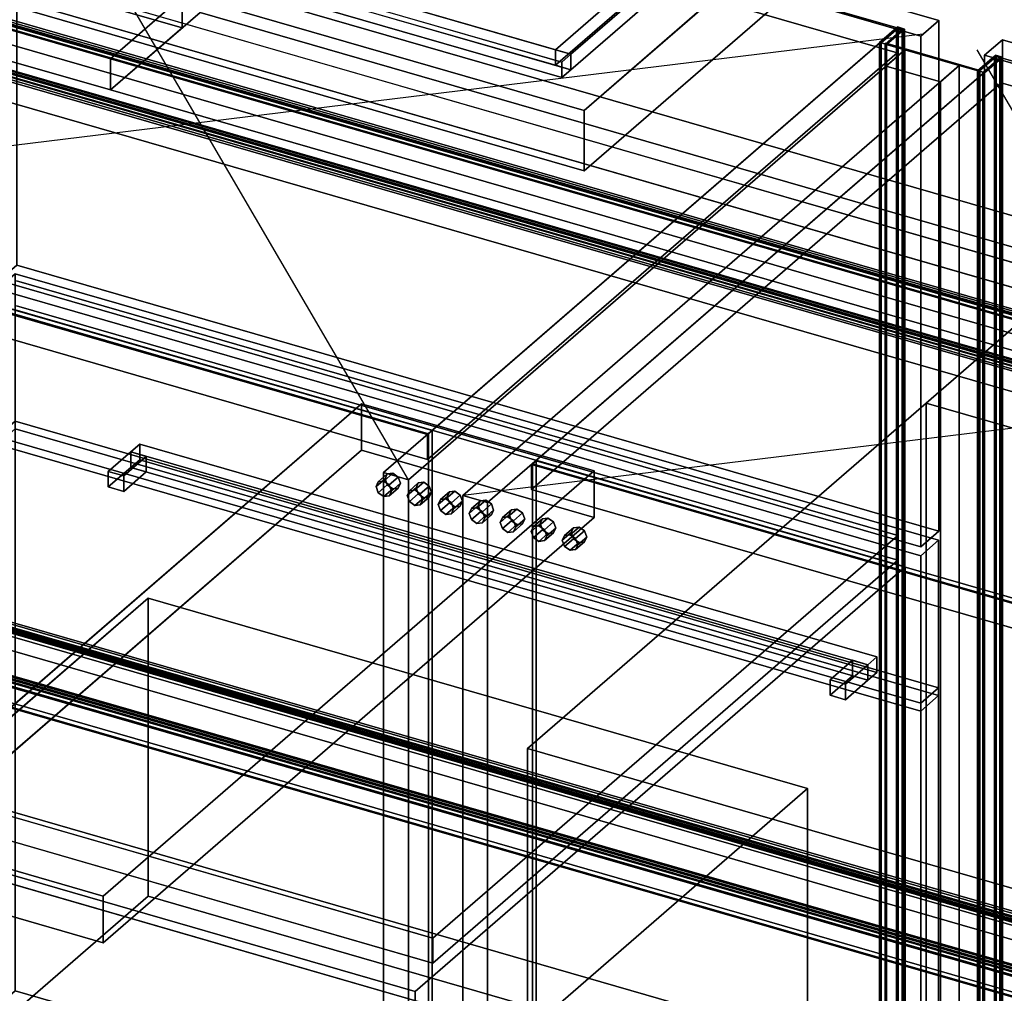
# Model space of a CAD drawing. Extents: x -1285 to 3499, y -2113 to 2325.
# Drawn here: x 584 to 1133, y -228 to 315 of the extents above; entities that cross this region are included whole.
import ezdxf

# ---------------------------------------------------------------- set-up
doc = ezdxf.new("R2010")
doc.units = 0
doc.layers.add('layer0', color=7, linetype='CONTINUOUS')

# ---------------------------------------------------------------- blocks, each defined once
blk = doc.blocks.new('PF_OBJECT0')
at = {"layer": 'layer0'}
for p, q in [((3499.1, -969.69), (35, 30.31)), ((35, 30.31), (3499.1, -969.69)), ((3464.1, -1000), (0, 0)), ((0, 0), (3464.1, -1000))]:
    blk.add_line(p, q, dxfattribs=at)
blk = doc.blocks.new('PF_OBJECT2')
at = {"layer": 'layer0'}
for p, q in [((3464.1, -1000), (0, 0)), ((0, 0), (3464.1, -1000))]:
    blk.add_line(p, q, dxfattribs=at)
blk = doc.blocks.new('PF_OBJECT4')
at = {"layer": 'layer0'}
for p, q in [((387.83, 0.63), (1399.34, -291.37)), ((1399.34, -291.37), (387.83, 0.63)), ((1399.34, -305.23), (387.83, -13.23)), ((387.83, -13.23), (1399.34, -305.23))]:
    blk.add_line(p, q, dxfattribs=at)
blk = doc.blocks.new('PF_OBJECT5')
at = {"layer": 'layer0'}
for p, q in [((387.83, -13.23), (1399.34, -305.23)), ((1399.34, -305.23), (387.83, -13.23)), ((1401.34, -303.5), (389.83, -11.5)), ((389.83, -11.5), (1401.34, -303.5))]:
    blk.add_line(p, q, dxfattribs=at)
blk = doc.blocks.new('PF_OBJECT7')
at = {"layer": 'layer0'}
for p, q in [((1168.84, 170.65), (157.33, 462.65)), ((157.33, 462.65), (1168.84, 170.65)), ((157.33, 448.8), (1168.84, 156.8)), ((1168.84, 156.8), (157.33, 448.8)), ((134.83, 443.17), (1146.34, 151.17)), ((1146.34, 151.17), (134.83, 443.17)), ((134.83, 429.31), (1146.34, 137.31)), ((1146.34, 137.31), (134.83, 429.31))]:
    blk.add_line(p, q, dxfattribs=at)
blk = doc.blocks.new('PF_OBJECT8')
at = {"layer": 'layer0'}
for p, q in [((119.07, 75.32), (1153.1, -223.18)), ((1153.1, -223.18), (119.07, 75.32)), ((1143.1, -231.84), (109.07, 66.66)), ((109.07, 66.66), (1143.1, -231.84))]:
    blk.add_line(p, q, dxfattribs=at)
blk = doc.blocks.new('PF_OBJECT9')
at = {"layer": 'layer0'}
for p, q in [((119.97, 110.28), (1159.2, -189.72)), ((1159.2, -189.72), (119.97, 110.28)), ((120.97, 111.15), (1160.2, -188.85)), ((1160.2, -188.85), (120.97, 111.15)), ((117.97, 108.55), (1157.2, -191.45)), ((1157.2, -191.45), (117.97, 108.55)), ((1157.2, -193.18), (117.97, 106.82)), ((117.97, 106.82), (1157.2, -193.18)), ((1159.2, -191.45), (119.97, 108.55)), ((119.97, 108.55), (1159.2, -191.45)), ((117.97, 79.97), (1157.2, -220.03)), ((1157.2, -220.03), (117.97, 79.97)), ((1157.2, -221.76), (117.97, 78.24)), ((117.97, 78.24), (1157.2, -221.76)), ((119.97, 81.7), (1159.2, -218.3)), ((1159.2, -218.3), (119.97, 81.7)), ((1159.2, -220.03), (119.97, 79.97)), ((119.97, 79.97), (1159.2, -220.03)), ((1160.2, -219.16), (120.97, 80.84)), ((120.97, 80.84), (1160.2, -219.16))]:
    blk.add_line(p, q, dxfattribs=at)
blk = doc.blocks.new('PF_SKETCH10')
at = {"layer": 'layer0'}
blk.add_line((116.97, 79.11), (1156.2, -220.89), dxfattribs=at)
blk = doc.blocks.new('PF_OBJECT11')
at = {"layer": 'layer0'}
for p, q in [((119.07, 413.07), (1153.1, 114.57)), ((1153.1, 114.57), (119.07, 413.07)), ((1143.1, 105.91), (109.07, 404.41)), ((109.07, 404.41), (1143.1, 105.91)), ((1153.1, -191.13), (119.07, 107.37)), ((119.07, 107.37), (1153.1, -191.13)), ((109.07, 98.71), (1143.1, -199.79)), ((1143.1, -199.79), (109.07, 98.71))]:
    blk.add_line(p, q, dxfattribs=at)
blk = doc.blocks.new('PF_OBJECT12')
at = {"layer": 'layer0'}
for p, q in [((119.97, 446.3), (1159.2, 146.3)), ((1159.2, 146.3), (119.97, 446.3)), ((120.97, 447.17), (1160.2, 147.17)), ((1160.2, 147.17), (120.97, 447.17)), ((117.97, 444.57), (1157.2, 144.57)), ((1157.2, 144.57), (117.97, 444.57)), ((1157.2, 142.84), (117.97, 442.84)), ((117.97, 442.84), (1157.2, 142.84)), ((1159.2, 144.57), (119.97, 444.57)), ((119.97, 444.57), (1159.2, 144.57)), ((117.97, 417.72), (1157.2, 117.72)), ((1157.2, 117.72), (117.97, 417.72)), ((119.97, 419.45), (1159.2, 119.45)), ((1159.2, 119.45), (119.97, 419.45)), ((1159.2, 117.72), (119.97, 417.72)), ((119.97, 417.72), (1159.2, 117.72)), ((1160.2, 118.59), (120.97, 418.59)), ((120.97, 418.59), (1160.2, 118.59)), ((1157.2, 115.99), (117.97, 415.99)), ((117.97, 415.99), (1157.2, 115.99))]:
    blk.add_line(p, q, dxfattribs=at)
blk = doc.blocks.new('PF_SKETCH13')
at = {"layer": 'layer0'}
blk.add_line((116.97, 416.86), (1156.2, 116.86), dxfattribs=at)
blk = doc.blocks.new('PF_OBJECT70')
at = {"layer": 'layer0'}
for p, q in [((811.89, 84.04), (319.99, 226.04)), ((319.99, 226.04), (811.89, 84.04)), ((321.99, 227.77), (813.89, 85.77)), ((813.89, 85.77), (321.99, 227.77)), ((813.89, 85.77), (811.89, 84.04)), ((811.89, 84.04), (813.89, 85.77)), ((811.89, -1518.98), (811.89, 84.04)), ((811.89, 84.04), (811.89, -1518.98)), ((813.89, 85.77), (813.89, -1517.25)), ((813.89, -1517.25), (813.89, 85.77))]:
    blk.add_line(p, q, dxfattribs=at)
blk = doc.blocks.new('PF_OBJECT71')
at = {"layer": 'layer0'}
for p, q in [((1073.39, 310.5), (581.49, 452.5)), ((581.49, 452.5), (1073.39, 310.5)), ((581.49, 438.64), (1073.39, 296.64)), ((1073.39, 296.64), (581.49, 438.64)), ((811.39, 83.6), (1073.39, 310.5)), ((1073.39, 310.5), (811.39, 83.6)), ((1073.39, 296.64), (1073.39, 310.5)), ((1073.39, 310.5), (1073.39, 296.64)), ((1063.89, 302.27), (786.89, 62.39)), ((786.89, 62.39), (1063.89, 302.27)), ((1077.75, 298.27), (1063.89, 302.27)), ((1063.89, 302.27), (1063.89, -1300.74)), ((1063.89, -1300.74), (1063.89, 302.27)), ((1063.89, 302.27), (1077.75, 298.27)), ((800.75, 58.39), (1077.75, 298.27)), ((1077.75, 298.27), (800.75, 58.39)), ((1077.75, -1304.74), (1077.75, 298.27)), ((1077.75, 298.27), (1077.75, -1304.74)), ((1073.39, 296.64), (811.39, 69.75)), ((811.39, 69.75), (1073.39, 296.64)), ((319.49, 225.6), (811.39, 83.6)), ((811.39, 83.6), (319.49, 225.6)), ((811.39, 69.75), (319.49, 211.75)), ((319.49, 211.75), (811.39, 69.75)), ((811.39, 83.6), (811.39, 69.75)), ((811.39, 69.75), (811.39, 83.6)), ((786.89, 62.39), (800.75, 58.39)), ((786.89, -1540.63), (786.89, 62.39)), ((800.75, 58.39), (786.89, 62.39)), ((786.89, 62.39), (786.89, -1540.63)), ((800.75, 58.39), (800.75, -1544.63)), ((800.75, -1544.63), (800.75, 58.39))]:
    blk.add_line(p, q, dxfattribs=at)
blk = doc.blocks.new('PF_SKETCH72')
at = {"layer": 'layer0'}
blk.add_line((800.75, 58.39), (568.13, 456.93), dxfattribs=at)
blk = doc.blocks.new('PF_SKETCH73')
at = {"layer": 'layer0'}
blk.add_line((1087.75, 306.93), (281.13, 208.39), dxfattribs=at)
blk = doc.blocks.new('PF_OBJECT80')
at = {"layer": 'layer0'}
for p, q in [((581.99, 169.31), (1073.89, 27.31)), ((1073.89, 27.31), (581.99, 169.31)), ((1073.89, 13.45), (581.99, 155.45)), ((581.99, 155.45), (1073.89, 13.45)), ((1073.89, 27.31), (814.39, -197.42)), ((814.39, -197.42), (1073.89, 27.31)), ((1073.89, 27.31), (1073.89, 13.45)), ((1073.89, 13.45), (1073.89, 27.31)), ((814.39, -211.28), (1073.89, 13.45)), ((1073.89, 13.45), (814.39, -211.28)), ((814.39, -197.42), (322.49, -55.42)), ((322.49, -55.42), (814.39, -197.42)), ((322.49, -69.28), (814.39, -211.28)), ((814.39, -211.28), (322.49, -69.28)), ((814.39, -211.28), (814.39, -197.42)), ((814.39, -197.42), (814.39, -211.28))]:
    blk.add_line(p, q, dxfattribs=at)
blk = doc.blocks.new('PF_OBJECT81')
at = {"layer": 'layer0'}
for p, q in [((572.23, 454.45), (582.23, 463.11)), ((582.23, 463.11), (572.23, 454.45)), ((582.23, 178.19), (582.23, 463.11)), ((582.23, 463.11), (1096.65, 314.61)), ((582.23, 463.11), (582.23, 178.19)), ((1096.65, 314.61), (582.23, 463.11)), ((1086.65, 305.95), (572.23, 454.45)), ((572.23, 454.45), (572.23, 169.53)), ((572.23, 169.53), (572.23, 454.45)), ((572.23, 454.45), (1086.65, 305.95)), ((1096.65, 314.61), (1086.65, 305.95)), ((1086.65, 305.95), (1096.65, 314.61)), ((1096.65, 314.61), (1096.65, 29.69)), ((1096.65, 29.69), (1096.65, 314.61)), ((1086.65, 21.03), (1086.65, 305.95)), ((1086.65, 305.95), (1086.65, 21.03)), ((582.23, 178.19), (572.23, 169.53)), ((572.23, 169.53), (582.23, 178.19)), ((1096.65, 29.69), (582.23, 178.19)), ((582.23, 178.19), (1096.65, 29.69)), ((572.23, 169.53), (1086.65, 21.03)), ((1086.65, 21.03), (572.23, 169.53)), ((1086.65, 21.03), (1096.65, 29.69)), ((1096.65, 29.69), (1086.65, 21.03))]:
    blk.add_line(p, q, dxfattribs=at)
blk = doc.blocks.new('PF_OBJECT84')
at = {"layer": 'layer0'}
for p, q in [((869.92, 67.29), (871.92, 69.02)), ((871.92, 69.02), (869.92, 67.29)), ((1361.82, -74.71), (869.92, 67.29)), ((869.92, 67.29), (869.92, -1535.73)), ((869.92, -1535.73), (869.92, 67.29)), ((869.92, 67.29), (1361.82, -74.71)), ((871.92, -1534), (871.92, 69.02)), ((871.92, 69.02), (1363.82, -72.98)), ((871.92, 69.02), (871.92, -1534)), ((1363.82, -72.98), (871.92, 69.02))]:
    blk.add_line(p, q, dxfattribs=at)
blk = doc.blocks.new('PF_OBJECT85')
at = {"layer": 'layer0'}
for p, q in [((1131.42, 293.75), (869.42, 66.85)), ((869.42, 66.85), (1131.42, 293.75)), ((1623.32, 151.75), (1131.42, 293.75)), ((1131.42, 293.75), (1131.42, 279.89)), ((1131.42, 279.89), (1131.42, 293.75)), ((1131.42, 293.75), (1623.32, 151.75)), ((1108.06, 289.52), (831.06, 49.64)), ((831.06, 49.64), (1108.06, 289.52)), ((1121.92, 285.52), (1108.06, 289.52)), ((1108.06, 289.52), (1108.06, -1313.49)), ((1108.06, -1313.49), (1108.06, 289.52)), ((1108.06, 289.52), (1121.92, 285.52)), ((844.92, 45.64), (1121.92, 285.52)), ((1121.92, 285.52), (844.92, 45.64)), ((1121.92, -1317.49), (1121.92, 285.52)), ((1121.92, 285.52), (1121.92, -1317.49)), ((869.42, 53), (1131.42, 279.89)), ((1131.42, 279.89), (869.42, 53)), ((1131.42, 279.89), (1623.32, 137.89)), ((1623.32, 137.89), (1131.42, 279.89)), ((869.42, 66.85), (1361.32, -75.15)), ((869.42, 53), (869.42, 66.85)), ((1361.32, -75.15), (869.42, 66.85)), ((869.42, 66.85), (869.42, 53)), ((831.06, 49.64), (844.92, 45.64)), ((831.06, -1553.38), (831.06, 49.64)), ((844.92, 45.64), (831.06, 49.64)), ((831.06, 49.64), (831.06, -1553.38)), ((1361.32, -89), (869.42, 53)), ((869.42, 53), (1361.32, -89)), ((844.92, 45.64), (844.92, -1557.38)), ((844.92, -1557.38), (844.92, 45.64))]:
    blk.add_line(p, q, dxfattribs=at)
blk = doc.blocks.new('PF_SKETCH86')
at = {"layer": 'layer0'}
blk.add_line((1350.67, -100.36), (1118.06, 298.18), dxfattribs=at)
blk = doc.blocks.new('PF_SKETCH87')
at = {"layer": 'layer0'}
blk.add_line((1637.67, 148.18), (831.06, 49.64), dxfattribs=at)
blk = doc.blocks.new('PF_OBJECT93')
at = {"layer": 'layer0'}
for p, q in [((1122.16, 295.27), (1132.16, 303.93)), ((1132.16, 303.93), (1122.16, 295.27)), ((1132.16, -644.37), (1132.16, 303.93)), ((1132.16, 303.93), (1646.58, 155.43)), ((1132.16, 303.93), (1132.16, -644.37)), ((1646.58, 155.43), (1132.16, 303.93)), ((1636.58, 146.77), (1122.16, 295.27)), ((1122.16, 295.27), (1122.16, -653.03)), ((1122.16, -653.03), (1122.16, 295.27)), ((1122.16, 295.27), (1636.58, 146.77))]:
    blk.add_line(p, q, dxfattribs=at)
blk = doc.blocks.new('PF_OBJECT96')
at = {"layer": 'layer0'}
for p, q in [((1121.31, 285.7), (1130.81, 293.93)), ((1130.81, 293.93), (1121.31, 285.7)), ((1131.68, 293.68), (1122.18, 285.45)), ((1122.18, 285.45), (1131.68, 293.68)), ((1130.81, 293.93), (1130.81, -1309.09)), ((1130.81, -1309.09), (1130.81, 293.93)), ((1130.81, 293.93), (1131.68, 293.68)), ((1131.68, 293.68), (1130.81, 293.93)), ((1131.68, -1309.34), (1131.68, 293.68)), ((1131.68, 293.68), (1131.68, -1309.34)), ((1121.31, -1317.31), (1121.31, 285.7)), ((1122.18, 285.45), (1121.31, 285.7)), ((1121.31, 285.7), (1121.31, -1317.31)), ((1121.31, 285.7), (1122.18, 285.45)), ((1122.18, 285.45), (1122.18, -1317.56)), ((1122.18, -1317.56), (1122.18, 285.45))]:
    blk.add_line(p, q, dxfattribs=at)
blk = doc.blocks.new('PF_OBJECT97')
at = {"layer": 'layer0'}
for p, q in [((1066.66, 301.47), (1067.16, 301.91)), ((1067.16, 301.91), (1066.66, 301.47)), ((1119.14, 286.32), (1066.66, 301.47)), ((1066.66, 301.47), (1066.66, -1301.54)), ((1066.66, -1301.54), (1066.66, 301.47)), ((1066.66, 301.47), (1119.14, 286.32)), ((1067.16, -1301.11), (1067.16, 301.91)), ((1067.16, 301.91), (1119.64, 286.76)), ((1067.16, 301.91), (1067.16, -1301.11)), ((1119.64, 286.76), (1067.16, 301.91)), ((1119.64, 286.76), (1119.14, 286.32)), ((1119.14, 286.32), (1119.64, 286.76)), ((1119.14, -1316.69), (1119.14, 286.32)), ((1119.14, 286.32), (1119.14, -1316.69)), ((1119.64, 286.76), (1119.64, -1316.26)), ((1119.64, -1316.26), (1119.64, 286.76))]:
    blk.add_line(p, q, dxfattribs=at)
blk = doc.blocks.new('PF_OBJECT98')
at = {"layer": 'layer0'}
for p, q in [((1063.63, 302.35), (1073.13, 310.58)), ((1073.13, 310.58), (1063.63, 302.35)), ((1074, 310.33), (1064.5, 302.1)), ((1064.5, 302.1), (1074, 310.33)), ((1073.13, 310.58), (1073.13, -1292.44)), ((1073.13, -1292.44), (1073.13, 310.58)), ((1073.13, 310.58), (1074, 310.33)), ((1074, 310.33), (1073.13, 310.58)), ((1074, -1292.69), (1074, 310.33)), ((1074, 310.33), (1074, -1292.69)), ((1063.63, -1300.66), (1063.63, 302.35)), ((1064.5, 302.1), (1063.63, 302.35)), ((1063.63, 302.35), (1063.63, -1300.66)), ((1063.63, 302.35), (1064.5, 302.1)), ((1064.5, 302.1), (1064.5, -1300.91)), ((1064.5, -1300.91), (1064.5, 302.1))]:
    blk.add_line(p, q, dxfattribs=at)
blk = doc.blocks.new('PF_OBJECT99')
at = {"layer": 'layer0'}
for p, q in [((1127.78, 294.8), (1128.28, 295.23)), ((1128.28, 295.23), (1127.78, 294.8)), ((1131.68, 293.68), (1127.78, 294.8)), ((1127.78, 294.8), (1127.78, -1308.21)), ((1127.78, -1308.21), (1127.78, 294.8)), ((1127.78, 294.8), (1131.68, 293.68)), ((1128.28, -1307.78), (1128.28, 295.23)), ((1128.28, 295.23), (1132.18, 294.11)), ((1128.28, 295.23), (1128.28, -1307.78)), ((1132.18, 294.11), (1128.28, 295.23)), ((1132.18, 294.11), (1131.68, 293.68)), ((1131.68, 293.68), (1132.18, 294.11)), ((1131.68, -1309.34), (1131.68, 293.68)), ((1131.68, 293.68), (1131.68, -1309.34)), ((1132.18, 294.11), (1132.18, -1308.9)), ((1132.18, -1308.9), (1132.18, 294.11))]:
    blk.add_line(p, q, dxfattribs=at)
blk = doc.blocks.new('PF_OBJECT100')
at = {"layer": 'layer0'}
for p, q in [((1073.13, 310.58), (1073.63, 311.01)), ((1073.63, 311.01), (1073.13, 310.58)), ((1077.03, 309.45), (1073.13, 310.58)), ((1073.13, 310.58), (1073.13, -1292.44)), ((1073.13, -1292.44), (1073.13, 310.58)), ((1073.13, 310.58), (1077.03, 309.45)), ((1073.63, -1292), (1073.63, 311.01)), ((1073.63, 311.01), (1077.53, 309.88)), ((1073.63, 311.01), (1073.63, -1292)), ((1077.53, 309.88), (1073.63, 311.01)), ((1077.53, 309.88), (1077.03, 309.45)), ((1077.03, 309.45), (1077.53, 309.88)), ((1077.03, -1293.56), (1077.03, 309.45)), ((1077.03, 309.45), (1077.03, -1293.56)), ((1077.53, 309.88), (1077.53, -1293.13)), ((1077.53, -1293.13), (1077.53, 309.88))]:
    blk.add_line(p, q, dxfattribs=at)
blk = doc.blocks.new('PF_OBJECT101')
at = {"layer": 'layer0'}
for p, q in [((1118.28, 286.57), (1127.78, 294.8)), ((1127.78, 294.8), (1118.28, 286.57)), ((1128.64, 294.55), (1119.14, 286.32)), ((1119.14, 286.32), (1128.64, 294.55)), ((1127.78, 294.8), (1127.78, -1308.21)), ((1127.78, -1308.21), (1127.78, 294.8)), ((1127.78, 294.8), (1128.64, 294.55)), ((1128.64, 294.55), (1127.78, 294.8)), ((1128.64, -1308.46), (1128.64, 294.55)), ((1128.64, 294.55), (1128.64, -1308.46)), ((1118.28, -1316.44), (1118.28, 286.57)), ((1119.14, 286.32), (1118.28, 286.57)), ((1118.28, 286.57), (1118.28, -1316.44)), ((1118.28, 286.57), (1119.14, 286.32)), ((1119.14, 286.32), (1119.14, -1316.69)), ((1119.14, -1316.69), (1119.14, 286.32))]:
    blk.add_line(p, q, dxfattribs=at)
blk = doc.blocks.new('PF_OBJECT102')
at = {"layer": 'layer0'}
for p, q in [((1066.66, 301.47), (1076.16, 309.7)), ((1076.16, 309.7), (1066.66, 301.47)), ((1077.03, 309.45), (1067.53, 301.22)), ((1067.53, 301.22), (1077.03, 309.45)), ((1076.16, 309.7), (1076.16, -1293.31)), ((1076.16, -1293.31), (1076.16, 309.7)), ((1076.16, 309.7), (1077.03, 309.45)), ((1077.03, 309.45), (1076.16, 309.7)), ((1077.03, -1293.56), (1077.03, 309.45)), ((1077.03, 309.45), (1077.03, -1293.56)), ((1066.66, -1301.54), (1066.66, 301.47)), ((1067.53, 301.22), (1066.66, 301.47)), ((1066.66, 301.47), (1066.66, -1301.54)), ((1066.66, 301.47), (1067.53, 301.22)), ((1067.53, 301.22), (1067.53, -1301.79)), ((1067.53, -1301.79), (1067.53, 301.22))]:
    blk.add_line(p, q, dxfattribs=at)
blk = doc.blocks.new('PF_OBJECT103')
at = {"layer": 'layer0'}
for p, q in [((1067.25, 289.18), (1077.75, 298.27)), ((1077.75, 298.27), (1067.25, 289.18)), ((1077.75, -1304.74), (1077.75, 298.27)), ((1077.75, 298.27), (1108.06, 289.52)), ((1077.75, 298.27), (1077.75, -1304.74)), ((1108.06, 289.52), (1077.75, 298.27)), ((1097.56, 280.43), (1067.25, 289.18)), ((1067.25, 289.18), (1067.25, -1313.83)), ((1067.25, -1313.83), (1067.25, 289.18)), ((1067.25, 289.18), (1097.56, 280.43)), ((1108.06, 289.52), (1097.56, 280.43)), ((1097.56, 280.43), (1108.06, 289.52)), ((1108.06, 289.52), (1108.06, -1313.49)), ((1108.06, -1313.49), (1108.06, 289.52)), ((1097.56, -1322.58), (1097.56, 280.43)), ((1097.56, 280.43), (1097.56, -1322.58))]:
    blk.add_line(p, q, dxfattribs=at)
blk = doc.blocks.new('PF_OBJECT112')
at = {"layer": 'layer0'}
for p, q in [((1146.94, -187.77), (107.71, 112.23)), ((107.71, 112.23), (1146.94, -187.77)), ((107.71, 110.5), (1146.94, -189.5)), ((1146.94, -189.5), (107.71, 110.5)), ((1146.94, -189.5), (107.71, 110.5)), ((107.71, 110.5), (1146.94, -189.5)), ((104.71, 109.64), (1143.94, -190.36)), ((1143.94, -190.36), (104.71, 109.64)), ((1143.94, -192.1), (104.71, 107.9)), ((104.71, 107.9), (1143.94, -192.1)), ((106.71, 109.64), (1145.94, -190.36)), ((1145.94, -190.36), (106.71, 109.64)), ((1145.94, -216.35), (106.71, 83.65)), ((106.71, 83.65), (1145.94, -216.35)), ((107.71, 84.52), (1146.94, -215.48)), ((1146.94, -215.48), (107.71, 84.52)), ((1146.94, -215.48), (107.71, 84.52)), ((107.71, 84.52), (1146.94, -215.48)), ((107.71, 82.79), (1146.94, -217.21)), ((1146.94, -217.21), (107.71, 82.79)), ((104.71, 81.92), (1143.94, -218.08)), ((1143.94, -218.08), (104.71, 81.92)), ((1143.94, -219.81), (104.71, 80.19)), ((104.71, 80.19), (1143.94, -219.81))]:
    blk.add_line(p, q, dxfattribs=at)
blk = doc.blocks.new('PF_OBJECT114')
at = {"layer": 'layer0'}
for p, q in [((106.71, 447.82), (1665.56, -2.18)), ((1665.56, -2.18), (106.71, 447.82)), ((1666.56, -1.32), (107.71, 448.68)), ((107.71, 448.68), (1666.56, -1.32)), ((104.71, 420.11), (1663.56, -29.89)), ((1663.56, -29.89), (104.71, 420.11)), ((1663.56, -31.63), (104.71, 418.37)), ((104.71, 418.37), (1663.56, -31.63)), ((1665.56, -28.16), (106.71, 421.84)), ((106.71, 421.84), (1665.56, -28.16)), ((107.71, 422.7), (1666.56, -27.3)), ((1666.56, -27.3), (107.71, 422.7)), ((1666.56, -27.3), (107.71, 422.7)), ((107.71, 422.7), (1666.56, -27.3)), ((107.71, 420.97), (1666.56, -29.03)), ((1666.56, -29.03), (107.71, 420.97))]:
    blk.add_line(p, q, dxfattribs=at)
blk = doc.blocks.new('PF_OBJECT121')
at = {"layer": 'layer0'}
for p, q in [((140.97, 464.49), (674.44, 310.49)), ((634.44, 293.17), (100.97, 447.17)), ((100.97, 447.17), (634.44, 293.17)), ((100.97, 429.85), (634.44, 275.85)), ((634.44, 275.85), (100.97, 429.85)), ((674.44, 310.49), (440.61, 377.99)), ((674.44, 327.81), (634.44, 293.17)), ((634.44, 293.17), (674.44, 327.81)), ((674.44, 310.49), (674.44, 327.81)), ((674.44, 327.81), (674.44, 310.49)), ((634.44, 275.85), (674.44, 310.49)), ((674.44, 310.49), (634.44, 275.85)), ((634.44, 275.85), (634.44, 293.17)), ((634.44, 293.17), (634.44, 275.85))]:
    blk.add_line(p, q, dxfattribs=at)
blk = doc.blocks.new('PF_OBJECT122')
at = {"layer": 'layer0'}
for p, q in [((634.44, 293.17), (684.44, 336.47)), ((684.44, 336.47), (634.44, 293.17)), ((2776.76, -267.53), (684.44, 336.47)), ((684.44, 336.47), (2069.22, -63.28)), ((684.44, 319.15), (634.44, 275.85)), ((634.44, 275.85), (684.44, 319.15)), ((684.44, 319.15), (2776.76, -284.85)), ((2069.22, -80.6), (684.44, 319.15)), ((2726.76, -310.83), (634.44, 293.17)), ((634.44, 293.17), (634.44, 275.85)), ((634.44, 275.85), (634.44, 293.17)), ((634.44, 293.17), (2726.76, -310.83)), ((634.44, 275.85), (2726.76, -328.15)), ((2726.76, -328.15), (634.44, 275.85))]:
    blk.add_line(p, q, dxfattribs=at)
blk = doc.blocks.new('PF_OBJECT128')
at = {"layer": 'layer0'}
for p, q in [((1153.73, 485.34), (898.73, 264.5)), ((898.73, 264.5), (1153.73, 485.34)), ((898.73, 230.73), (1153.73, 451.57)), ((1153.73, 451.57), (898.73, 230.73)), ((898.73, 264.5), (396.44, 409.5)), ((396.44, 409.5), (898.73, 264.5)), ((396.44, 375.73), (898.73, 230.73)), ((898.73, 230.73), (396.44, 375.73)), ((898.73, 230.73), (898.73, 264.5)), ((898.73, 264.5), (898.73, 230.73))]:
    blk.add_line(p, q, dxfattribs=at)
blk = doc.blocks.new('PF_OBJECT152')
at = {"layer": 'layer0'}
for p, q in [((770.09, 451.75), (775.09, 456.08)), ((775.09, 456.08), (770.09, 451.75)), ((775.09, 447.42), (775.09, 456.08)), ((775.09, 456.08), (1001.12, 390.83)), ((775.09, 456.08), (775.09, 447.42)), ((1001.12, 390.83), (775.09, 456.08)), ((665.34, 361.04), (770.09, 451.75)), ((770.09, 451.75), (665.34, 361.04)), ((770.09, 443.09), (770.09, 451.75)), ((770.09, 451.75), (770.09, 443.09)), ((770.09, 451.75), (996.12, 386.5)), ((778.75, 449.25), (770.09, 451.75)), ((778.75, 449.25), (674, 358.54)), ((674, 358.54), (778.75, 449.25)), ((775.09, 447.42), (770.09, 443.09)), ((770.09, 443.09), (775.09, 447.42)), ((1001.12, 382.17), (775.09, 447.42)), ((775.09, 447.42), (1001.12, 382.17)), ((987.46, 389), (778.75, 449.25)), ((778.75, 449.25), (778.75, 440.59)), ((778.75, 440.59), (778.75, 449.25)), ((770.09, 443.09), (665.34, 352.38)), ((665.34, 352.38), (770.09, 443.09)), ((778.75, 440.59), (674, 349.88)), ((674, 349.88), (778.75, 440.59)), ((996.12, 377.84), (770.09, 443.09)), ((770.09, 443.09), (778.75, 440.59)), ((778.75, 440.59), (987.46, 380.34)), ((996.12, 386.5), (1001.12, 390.83)), ((1001.12, 390.83), (996.12, 386.5)), ((1001.12, 390.83), (1001.12, 382.17)), ((1001.12, 382.17), (1001.12, 390.83)), ((882.71, 298.29), (987.46, 389)), ((987.46, 389), (882.71, 298.29)), ((891.37, 295.79), (996.12, 386.5)), ((996.12, 386.5), (891.37, 295.79)), ((987.46, 380.34), (987.46, 389)), ((987.46, 389), (987.46, 380.34)), ((996.12, 386.5), (987.46, 389)), ((996.12, 386.5), (996.12, 377.84)), ((996.12, 377.84), (996.12, 386.5)), ((882.71, 289.63), (987.46, 380.34)), ((987.46, 380.34), (882.71, 289.63)), ((987.46, 380.34), (996.12, 377.84)), ((1001.12, 382.17), (996.12, 377.84)), ((996.12, 377.84), (1001.12, 382.17)), ((996.12, 377.84), (891.37, 287.13)), ((891.37, 287.13), (996.12, 377.84)), ((660.34, 356.71), (665.34, 361.04)), ((665.34, 361.04), (660.34, 356.71)), ((665.34, 361.04), (665.34, 352.38)), ((665.34, 352.38), (665.34, 361.04)), ((891.37, 295.79), (665.34, 361.04)), ((665.34, 361.04), (674, 358.54)), ((674, 358.54), (674, 349.88)), ((674, 349.88), (674, 358.54)), ((674, 358.54), (882.71, 298.29)), ((660.34, 348.05), (660.34, 356.71)), ((660.34, 356.71), (886.37, 291.46)), ((886.37, 291.46), (660.34, 356.71)), ((660.34, 356.71), (660.34, 348.05)), ((665.34, 352.38), (660.34, 348.05)), ((660.34, 348.05), (665.34, 352.38)), ((665.34, 352.38), (891.37, 287.13)), ((674, 349.88), (665.34, 352.38)), ((886.37, 282.8), (660.34, 348.05)), ((660.34, 348.05), (886.37, 282.8)), ((882.71, 289.63), (674, 349.88)), ((882.71, 289.63), (882.71, 298.29)), ((882.71, 298.29), (882.71, 289.63)), ((882.71, 298.29), (891.37, 295.79)), ((886.37, 291.46), (891.37, 295.79)), ((891.37, 295.79), (886.37, 291.46)), ((886.37, 291.46), (886.37, 282.8)), ((886.37, 282.8), (886.37, 291.46)), ((891.37, 287.13), (891.37, 295.79)), ((891.37, 295.79), (891.37, 287.13)), ((891.37, 287.13), (882.71, 289.63)), ((891.37, 287.13), (886.37, 282.8)), ((886.37, 282.8), (891.37, 287.13))]:
    blk.add_line(p, q, dxfattribs=at)
blk = doc.blocks.new('PF_OBJECT157')
at = {"layer": 'layer0'}
for p, q in [((579.96, 153.52), (1077.92, 9.77)), ((1077.92, 9.77), (579.96, 153.52)), ((1077.92, 9.77), (804.42, -227.09)), ((804.42, -227.09), (1077.92, 9.77)), ((1077.92, 9.77), (1077.92, -373.02)), ((1077.92, -373.02), (1077.92, 9.77)), ((804.42, -227.09), (306.46, -83.34)), ((306.46, -83.34), (804.42, -227.09)), ((804.42, -609.88), (804.42, -227.09)), ((804.42, -227.09), (804.42, -609.88))]:
    blk.add_line(p, q, dxfattribs=at)
blk = doc.blocks.new('PF_OBJECT158')
at = {"layer": 'layer0'}
for p, q in [((571.3, 164.68), (581.3, 173.34)), ((581.3, 173.34), (571.3, 164.68)), ((581.3, -226.77), (581.3, 173.34)), ((581.3, 173.34), (1096.58, 24.59)), ((581.3, 173.34), (581.3, -226.77)), ((1096.58, 24.59), (581.3, 173.34)), ((1086.58, 15.93), (571.3, 164.68)), ((571.3, 164.68), (571.3, -235.43)), ((571.3, -235.43), (571.3, 164.68)), ((571.3, 164.68), (1086.58, 15.93)), ((1096.58, 24.59), (1086.58, 15.93)), ((1086.58, 15.93), (1096.58, 24.59)), ((1096.58, 24.59), (1096.58, -375.52)), ((1096.58, -375.52), (1096.58, 24.59)), ((1086.58, -384.18), (1086.58, 15.93)), ((1086.58, 15.93), (1086.58, -384.18)), ((581.3, -226.77), (571.3, -235.43)), ((571.3, -235.43), (581.3, -226.77)), ((1096.58, -375.52), (581.3, -226.77)), ((581.3, -226.77), (1096.58, -375.52)), ((571.3, -235.43), (1086.58, -384.18)), ((1086.58, -384.18), (571.3, -235.43)), ((1086.58, -384.18), (1096.58, -375.52)), ((1096.58, -375.52), (1086.58, -384.18))]:
    blk.add_line(p, q, dxfattribs=at)
blk = doc.blocks.new('PF_OBJECT159')
at = {"layer": 'layer0'}
for p, q in [((381.41, -244.99), (655.41, -7.7)), ((655.41, -7.7), (381.41, -244.99)), ((655.41, -173.97), (655.41, -7.7)), ((655.41, -7.7), (1023.47, -113.95)), ((655.41, -7.7), (655.41, -173.97)), ((1023.47, -113.95), (655.41, -7.7)), ((1023.47, -113.95), (749.47, -351.24)), ((749.47, -351.24), (1023.47, -113.95)), ((1023.47, -113.95), (1023.47, -280.22)), ((1023.47, -280.22), (1023.47, -113.95)), ((655.41, -173.97), (381.41, -411.26)), ((381.41, -411.26), (655.41, -173.97)), ((1023.47, -280.22), (655.41, -173.97)), ((655.41, -173.97), (1023.47, -280.22))]:
    blk.add_line(p, q, dxfattribs=at)
blk = doc.blocks.new('PF_OBJECT160')
at = {"layer": 'layer0'}
for p, q in [((571.3, 82.4), (581.3, 91.06)), ((581.3, 91.06), (571.3, 82.4)), ((581.3, 86.73), (581.3, 91.06)), ((581.3, 91.06), (1096.58, -57.69)), ((581.3, 91.06), (581.3, 86.73)), ((1096.58, -57.69), (581.3, 91.06)), ((581.3, 86.73), (571.3, 78.07)), ((571.3, 78.07), (581.3, 86.73)), ((1096.58, -62.02), (581.3, 86.73)), ((581.3, 86.73), (1096.58, -62.02)), ((1086.58, -66.35), (571.3, 82.4)), ((571.3, 82.4), (571.3, 78.07)), ((571.3, 78.07), (571.3, 82.4)), ((571.3, 82.4), (1086.58, -66.35)), ((571.3, 78.07), (1086.58, -70.68)), ((1086.58, -70.68), (571.3, 78.07)), ((1096.58, -57.69), (1086.58, -66.35)), ((1086.58, -66.35), (1096.58, -57.69)), ((1096.58, -57.69), (1096.58, -62.02)), ((1096.58, -62.02), (1096.58, -57.69)), ((1086.58, -70.68), (1096.58, -62.02)), ((1096.58, -62.02), (1086.58, -70.68)), ((1086.58, -70.68), (1086.58, -66.35)), ((1086.58, -66.35), (1086.58, -70.68))]:
    blk.add_line(p, q, dxfattribs=at)
blk = doc.blocks.new('PF_OBJECT161')
at = {"layer": 'layer0'}
for p, q in [((500.49, -136.47), (774.49, 100.82)), ((774.49, 100.82), (500.49, -136.47)), ((774.49, 74.84), (774.49, 100.82)), ((774.49, 100.82), (904.39, 63.32)), ((774.49, 100.82), (774.49, 74.84)), ((904.39, 63.32), (774.49, 100.82)), ((774.49, 74.84), (500.49, -162.45)), ((500.49, -162.45), (774.49, 74.84)), ((904.39, 37.34), (774.49, 74.84)), ((774.49, 74.84), (904.39, 37.34)), ((904.39, 63.32), (630.39, -173.97)), ((630.39, -173.97), (904.39, 63.32)), ((904.39, 63.32), (904.39, 37.34)), ((904.39, 37.34), (904.39, 63.32)), ((630.39, -199.95), (904.39, 37.34)), ((904.39, 37.34), (630.39, -199.95)), ((630.39, -173.97), (500.49, -136.47)), ((500.49, -136.47), (500.49, -162.45)), ((500.49, -162.45), (500.49, -136.47)), ((500.49, -136.47), (630.39, -173.97)), ((500.49, -162.45), (630.39, -199.95)), ((630.39, -199.95), (500.49, -162.45)), ((630.39, -199.95), (630.39, -173.97)), ((630.39, -173.97), (630.39, -199.95))]:
    blk.add_line(p, q, dxfattribs=at)
blk = doc.blocks.new('PF_OBJECT162')
at = {"layer": 'layer0'}
for p, q in [((891.57, 28.92), (886.57, 24.59)), ((886.57, 24.59), (891.57, 28.92)), ((892.84, 31.61), (887.84, 27.28)), ((887.84, 27.28), (892.84, 31.61)), ((887.84, 27.28), (890.9, 27.67)), ((890.9, 27.67), (887.84, 27.28)), ((890.9, 27.67), (895.9, 32)), ((895.9, 32), (890.9, 27.67)), ((890.9, 27.67), (893.96, 25.52)), ((893.96, 25.52), (890.9, 27.67)), ((892.84, 31.61), (891.57, 28.92)), ((891.57, 28.92), (892.84, 31.61)), ((891.57, 28.92), (892.84, 25.49)), ((892.84, 25.49), (891.57, 28.92)), ((895.9, 32), (892.84, 31.61)), ((892.84, 31.61), (895.9, 32)), ((898.96, 29.85), (893.96, 25.52)), ((893.96, 25.52), (898.96, 29.85)), ((898.96, 29.85), (895.9, 32)), ((895.9, 32), (898.96, 29.85)), ((900.23, 26.42), (898.96, 29.85)), ((898.96, 29.85), (900.23, 26.42)), ((886.57, 24.59), (887.84, 27.28)), ((887.84, 27.28), (886.57, 24.59)), ((887.84, 21.16), (886.57, 24.59)), ((886.57, 24.59), (887.84, 21.16)), ((892.84, 25.49), (887.84, 21.16)), ((887.84, 21.16), (892.84, 25.49)), ((895.9, 23.34), (890.9, 19.01)), ((890.9, 19.01), (895.9, 23.34)), ((892.84, 25.49), (895.9, 23.34)), ((895.9, 23.34), (892.84, 25.49)), ((893.96, 25.52), (895.23, 22.09)), ((895.23, 22.09), (893.96, 25.52)), ((898.96, 23.72), (893.96, 19.39)), ((893.96, 19.39), (898.96, 23.72)), ((895.23, 22.09), (893.96, 19.39)), ((893.96, 19.39), (895.23, 22.09)), ((900.23, 26.42), (895.23, 22.09)), ((895.23, 22.09), (900.23, 26.42)), ((895.9, 23.34), (898.96, 23.72)), ((898.96, 23.72), (895.9, 23.34)), ((898.96, 23.72), (900.23, 26.42)), ((900.23, 26.42), (898.96, 23.72)), ((890.9, 19.01), (887.84, 21.16)), ((887.84, 21.16), (890.9, 19.01)), ((893.96, 19.39), (890.9, 19.01)), ((890.9, 19.01), (893.96, 19.39))]:
    blk.add_line(p, q, dxfattribs=at)
blk = doc.blocks.new('PF_OBJECT163')
at = {"layer": 'layer0'}
for p, q in [((874.25, 33.92), (869.25, 29.59)), ((869.25, 29.59), (874.25, 33.92)), ((875.52, 36.61), (870.52, 32.28)), ((870.52, 32.28), (875.52, 36.61)), ((873.58, 32.67), (878.58, 37)), ((878.58, 37), (873.58, 32.67)), ((875.52, 36.61), (874.25, 33.92)), ((874.25, 33.92), (875.52, 36.61)), ((874.25, 33.92), (875.52, 30.49)), ((875.52, 30.49), (874.25, 33.92)), ((878.58, 37), (875.52, 36.61)), ((875.52, 36.61), (878.58, 37)), ((881.64, 34.85), (876.64, 30.52)), ((876.64, 30.52), (881.64, 34.85)), ((881.64, 34.85), (878.58, 37)), ((878.58, 37), (881.64, 34.85)), ((882.91, 31.42), (881.64, 34.85)), ((881.64, 34.85), (882.91, 31.42)), ((869.25, 29.59), (870.52, 32.28)), ((870.52, 32.28), (869.25, 29.59)), ((870.52, 26.16), (869.25, 29.59)), ((869.25, 29.59), (870.52, 26.16)), ((870.52, 32.28), (873.58, 32.67)), ((873.58, 32.67), (870.52, 32.28)), ((875.52, 30.49), (870.52, 26.16)), ((870.52, 26.16), (875.52, 30.49)), ((873.58, 32.67), (876.64, 30.52)), ((876.64, 30.52), (873.58, 32.67)), ((878.58, 28.34), (873.58, 24.01)), ((873.58, 24.01), (878.58, 28.34)), ((875.52, 30.49), (878.58, 28.34)), ((878.58, 28.34), (875.52, 30.49)), ((876.64, 30.52), (877.91, 27.09)), ((877.91, 27.09), (876.64, 30.52)), ((881.64, 28.72), (876.64, 24.39)), ((876.64, 24.39), (881.64, 28.72)), ((882.91, 31.42), (877.91, 27.09)), ((877.91, 27.09), (882.91, 31.42)), ((878.58, 28.34), (881.64, 28.72)), ((881.64, 28.72), (878.58, 28.34)), ((881.64, 28.72), (882.91, 31.42)), ((882.91, 31.42), (881.64, 28.72)), ((873.58, 24.01), (870.52, 26.16)), ((870.52, 26.16), (873.58, 24.01)), ((876.64, 24.39), (873.58, 24.01)), ((873.58, 24.01), (876.64, 24.39)), ((877.91, 27.09), (876.64, 24.39)), ((876.64, 24.39), (877.91, 27.09))]:
    blk.add_line(p, q, dxfattribs=at)
blk = doc.blocks.new('PF_OBJECT164')
at = {"layer": 'layer0'}
for p, q in [((856.93, 38.92), (851.93, 34.59)), ((851.93, 34.59), (856.93, 38.92)), ((858.2, 41.61), (853.2, 37.28)), ((853.2, 37.28), (858.2, 41.61)), ((856.26, 37.67), (861.26, 42)), ((861.26, 42), (856.26, 37.67)), ((858.2, 41.61), (856.93, 38.92)), ((856.93, 38.92), (858.2, 41.61)), ((856.93, 38.92), (858.2, 35.49)), ((858.2, 35.49), (856.93, 38.92)), ((861.26, 42), (858.2, 41.61)), ((858.2, 41.61), (861.26, 42)), ((864.32, 39.85), (859.32, 35.52)), ((859.32, 35.52), (864.32, 39.85)), ((864.32, 39.85), (861.26, 42)), ((861.26, 42), (864.32, 39.85)), ((865.59, 36.42), (864.32, 39.85)), ((864.32, 39.85), (865.59, 36.42)), ((851.93, 34.59), (853.2, 37.28)), ((853.2, 37.28), (851.93, 34.59)), ((853.2, 31.16), (851.93, 34.59)), ((851.93, 34.59), (853.2, 31.16)), ((853.2, 37.28), (856.26, 37.67)), ((856.26, 37.67), (853.2, 37.28)), ((858.2, 35.49), (853.2, 31.16)), ((853.2, 31.16), (858.2, 35.49)), ((856.26, 37.67), (859.32, 35.52)), ((859.32, 35.52), (856.26, 37.67)), ((861.26, 33.34), (856.26, 29.01)), ((856.26, 29.01), (861.26, 33.34)), ((858.2, 35.49), (861.26, 33.34)), ((861.26, 33.34), (858.2, 35.49)), ((859.32, 35.52), (860.59, 32.09)), ((860.59, 32.09), (859.32, 35.52)), ((864.32, 33.72), (859.32, 29.39)), ((859.32, 29.39), (864.32, 33.72)), ((865.59, 36.42), (860.59, 32.09)), ((860.59, 32.09), (865.59, 36.42)), ((861.26, 33.34), (864.32, 33.72)), ((864.32, 33.72), (861.26, 33.34)), ((864.32, 33.72), (865.59, 36.42)), ((865.59, 36.42), (864.32, 33.72)), ((856.26, 29.01), (853.2, 31.16)), ((853.2, 31.16), (856.26, 29.01)), ((859.32, 29.39), (856.26, 29.01)), ((856.26, 29.01), (859.32, 29.39)), ((860.59, 32.09), (859.32, 29.39)), ((859.32, 29.39), (860.59, 32.09))]:
    blk.add_line(p, q, dxfattribs=at)
blk = doc.blocks.new('PF_OBJECT165')
at = {"layer": 'layer0'}
for p, q in [((840.88, 46.61), (835.88, 42.28)), ((835.88, 42.28), (840.88, 46.61)), ((838.94, 42.67), (843.94, 47)), ((843.94, 47), (838.94, 42.67)), ((840.88, 46.61), (839.61, 43.92)), ((839.61, 43.92), (840.88, 46.61)), ((843.94, 47), (840.88, 46.61)), ((840.88, 46.61), (843.94, 47)), ((847, 44.85), (842, 40.52)), ((842, 40.52), (847, 44.85)), ((847, 44.85), (843.94, 47)), ((843.94, 47), (847, 44.85)), ((848.27, 41.42), (847, 44.85)), ((847, 44.85), (848.27, 41.42)), ((839.61, 43.92), (834.61, 39.59)), ((834.61, 39.59), (839.61, 43.92)), ((834.61, 39.59), (835.88, 42.28)), ((835.88, 42.28), (834.61, 39.59)), ((835.88, 36.16), (834.61, 39.59)), ((834.61, 39.59), (835.88, 36.16)), ((835.88, 42.28), (838.94, 42.67)), ((838.94, 42.67), (835.88, 42.28)), ((840.88, 40.49), (835.88, 36.16)), ((835.88, 36.16), (840.88, 40.49)), ((838.94, 42.67), (842, 40.52)), ((842, 40.52), (838.94, 42.67)), ((839.61, 43.92), (840.88, 40.49)), ((840.88, 40.49), (839.61, 43.92)), ((840.88, 40.49), (843.94, 38.34)), ((843.94, 38.34), (840.88, 40.49)), ((842, 40.52), (843.27, 37.09)), ((843.27, 37.09), (842, 40.52)), ((847, 38.72), (842, 34.39)), ((842, 34.39), (847, 38.72)), ((848.27, 41.42), (843.27, 37.09)), ((843.27, 37.09), (848.27, 41.42)), ((843.94, 38.34), (847, 38.72)), ((847, 38.72), (843.94, 38.34)), ((847, 38.72), (848.27, 41.42)), ((848.27, 41.42), (847, 38.72)), ((838.94, 34.01), (835.88, 36.16)), ((835.88, 36.16), (838.94, 34.01)), ((843.94, 38.34), (838.94, 34.01)), ((838.94, 34.01), (843.94, 38.34)), ((842, 34.39), (838.94, 34.01)), ((838.94, 34.01), (842, 34.39)), ((843.27, 37.09), (842, 34.39)), ((842, 34.39), (843.27, 37.09))]:
    blk.add_line(p, q, dxfattribs=at)
blk = doc.blocks.new('PF_OBJECT166')
at = {"layer": 'layer0'}
for p, q in [((823.56, 51.61), (818.56, 47.28)), ((818.56, 47.28), (823.56, 51.61)), ((821.62, 47.67), (826.62, 52)), ((826.62, 52), (821.62, 47.67)), ((823.56, 51.61), (822.29, 48.92)), ((822.29, 48.92), (823.56, 51.61)), ((826.62, 52), (823.56, 51.61)), ((823.56, 51.61), (826.62, 52)), ((829.68, 49.85), (824.68, 45.52)), ((824.68, 45.52), (829.68, 49.85)), ((829.68, 49.85), (826.62, 52)), ((826.62, 52), (829.68, 49.85)), ((830.95, 46.42), (829.68, 49.85)), ((829.68, 49.85), (830.95, 46.42)), ((822.29, 48.92), (817.29, 44.59)), ((817.29, 44.59), (822.29, 48.92)), ((817.29, 44.59), (818.56, 47.28)), ((818.56, 47.28), (817.29, 44.59)), ((818.56, 41.16), (817.29, 44.59)), ((817.29, 44.59), (818.56, 41.16)), ((818.56, 47.28), (821.62, 47.67)), ((821.62, 47.67), (818.56, 47.28)), ((823.56, 45.49), (818.56, 41.16)), ((818.56, 41.16), (823.56, 45.49)), ((821.62, 47.67), (824.68, 45.52)), ((824.68, 45.52), (821.62, 47.67)), ((822.29, 48.92), (823.56, 45.49)), ((823.56, 45.49), (822.29, 48.92)), ((823.56, 45.49), (826.62, 43.34)), ((826.62, 43.34), (823.56, 45.49)), ((824.68, 45.52), (825.95, 42.09)), ((825.95, 42.09), (824.68, 45.52)), ((830.95, 46.42), (825.95, 42.09)), ((825.95, 42.09), (830.95, 46.42)), ((829.68, 43.72), (830.95, 46.42)), ((830.95, 46.42), (829.68, 43.72)), ((821.62, 39.01), (818.56, 41.16)), ((818.56, 41.16), (821.62, 39.01)), ((826.62, 43.34), (821.62, 39.01)), ((821.62, 39.01), (826.62, 43.34)), ((824.68, 39.39), (821.62, 39.01)), ((821.62, 39.01), (824.68, 39.39)), ((829.68, 43.72), (824.68, 39.39)), ((824.68, 39.39), (829.68, 43.72)), ((825.95, 42.09), (824.68, 39.39)), ((824.68, 39.39), (825.95, 42.09)), ((826.62, 43.34), (829.68, 43.72)), ((829.68, 43.72), (826.62, 43.34))]:
    blk.add_line(p, q, dxfattribs=at)
blk = doc.blocks.new('PF_OBJECT167')
at = {"layer": 'layer0'}
for p, q in [((806.24, 56.61), (801.24, 52.28)), ((801.24, 52.28), (806.24, 56.61)), ((804.3, 52.67), (809.3, 57)), ((809.3, 57), (804.3, 52.67)), ((806.24, 56.61), (804.97, 53.92)), ((804.97, 53.92), (806.24, 56.61)), ((809.3, 57), (806.24, 56.61)), ((806.24, 56.61), (809.3, 57)), ((812.36, 54.85), (809.3, 57)), ((809.3, 57), (812.36, 54.85)), ((804.97, 53.92), (799.97, 49.59)), ((799.97, 49.59), (804.97, 53.92)), ((799.97, 49.59), (801.24, 52.28)), ((801.24, 52.28), (799.97, 49.59)), ((801.24, 46.16), (799.97, 49.59)), ((799.97, 49.59), (801.24, 46.16)), ((801.24, 52.28), (804.3, 52.67)), ((804.3, 52.67), (801.24, 52.28)), ((806.24, 50.49), (801.24, 46.16)), ((801.24, 46.16), (806.24, 50.49)), ((804.3, 52.67), (807.36, 50.52)), ((807.36, 50.52), (804.3, 52.67)), ((804.97, 53.92), (806.24, 50.49)), ((806.24, 50.49), (804.97, 53.92)), ((806.24, 50.49), (809.3, 48.34)), ((809.3, 48.34), (806.24, 50.49)), ((812.36, 54.85), (807.36, 50.52)), ((807.36, 50.52), (812.36, 54.85)), ((807.36, 50.52), (808.63, 47.09)), ((808.63, 47.09), (807.36, 50.52)), ((813.63, 51.42), (808.63, 47.09)), ((808.63, 47.09), (813.63, 51.42)), ((813.63, 51.42), (812.36, 54.85)), ((812.36, 54.85), (813.63, 51.42)), ((812.36, 48.72), (813.63, 51.42)), ((813.63, 51.42), (812.36, 48.72)), ((804.3, 44.01), (801.24, 46.16)), ((801.24, 46.16), (804.3, 44.01)), ((809.3, 48.34), (804.3, 44.01)), ((804.3, 44.01), (809.3, 48.34)), ((807.36, 44.39), (804.3, 44.01)), ((804.3, 44.01), (807.36, 44.39)), ((812.36, 48.72), (807.36, 44.39)), ((807.36, 44.39), (812.36, 48.72)), ((808.63, 47.09), (807.36, 44.39)), ((807.36, 44.39), (808.63, 47.09)), ((809.3, 48.34), (812.36, 48.72)), ((812.36, 48.72), (809.3, 48.34))]:
    blk.add_line(p, q, dxfattribs=at)
blk = doc.blocks.new('PF_OBJECT168')
at = {"layer": 'layer0'}
for p, q in [((788.92, 61.61), (783.92, 57.28)), ((783.92, 57.28), (788.92, 61.61)), ((786.98, 57.67), (791.98, 62)), ((791.98, 62), (786.98, 57.67)), ((788.92, 61.61), (787.65, 58.92)), ((787.65, 58.92), (788.92, 61.61)), ((791.98, 62), (788.92, 61.61)), ((788.92, 61.61), (791.98, 62)), ((795.04, 59.85), (791.98, 62)), ((791.98, 62), (795.04, 59.85)), ((787.65, 58.92), (782.65, 54.59)), ((782.65, 54.59), (787.65, 58.92)), ((782.65, 54.59), (783.92, 57.28)), ((783.92, 57.28), (782.65, 54.59)), ((783.92, 57.28), (786.98, 57.67)), ((786.98, 57.67), (783.92, 57.28)), ((788.92, 55.49), (783.92, 51.16)), ((783.92, 51.16), (788.92, 55.49)), ((786.98, 57.67), (790.04, 55.52)), ((790.04, 55.52), (786.98, 57.67)), ((787.65, 58.92), (788.92, 55.49)), ((788.92, 55.49), (787.65, 58.92)), ((788.92, 55.49), (791.98, 53.34)), ((791.98, 53.34), (788.92, 55.49)), ((795.04, 59.85), (790.04, 55.52)), ((790.04, 55.52), (795.04, 59.85)), ((790.04, 55.52), (791.31, 52.09)), ((791.31, 52.09), (790.04, 55.52)), ((796.31, 56.42), (791.31, 52.09)), ((791.31, 52.09), (796.31, 56.42)), ((796.31, 56.42), (795.04, 59.85)), ((795.04, 59.85), (796.31, 56.42)), ((795.04, 53.72), (796.31, 56.42)), ((796.31, 56.42), (795.04, 53.72)), ((783.92, 51.16), (782.65, 54.59)), ((782.65, 54.59), (783.92, 51.16)), ((786.98, 49.01), (783.92, 51.16)), ((783.92, 51.16), (786.98, 49.01)), ((791.98, 53.34), (786.98, 49.01)), ((786.98, 49.01), (791.98, 53.34)), ((795.04, 53.72), (790.04, 49.39)), ((790.04, 49.39), (795.04, 53.72)), ((791.31, 52.09), (790.04, 49.39)), ((790.04, 49.39), (791.31, 52.09)), ((791.98, 53.34), (795.04, 53.72)), ((795.04, 53.72), (791.98, 53.34)), ((790.04, 49.39), (786.98, 49.01)), ((786.98, 49.01), (790.04, 49.39))]:
    blk.add_line(p, q, dxfattribs=at)
blk = doc.blocks.new('PF_OBJECT169')
at = {"layer": 'layer0'}
for p, q in [((1035.96, -53.18), (1048.46, -42.35)), ((1048.46, -42.35), (1035.96, -53.18)), ((1048.46, -51.01), (1048.46, -42.35)), ((1048.46, -42.35), (1057.12, -44.85)), ((1048.46, -42.35), (1048.46, -51.01)), ((1057.12, -44.85), (1048.46, -42.35)), ((1057.12, -44.85), (1044.62, -55.68)), ((1044.62, -55.68), (1057.12, -44.85)), ((1057.12, -44.85), (1057.12, -53.51)), ((1057.12, -53.51), (1057.12, -44.85)), ((1048.46, -51.01), (1035.96, -61.84)), ((1035.96, -61.84), (1048.46, -51.01)), ((1044.62, -55.68), (1035.96, -53.18)), ((1035.96, -53.18), (1035.96, -61.84)), ((1035.96, -61.84), (1035.96, -53.18)), ((1035.96, -53.18), (1044.62, -55.68)), ((1044.62, -64.34), (1057.12, -53.51)), ((1057.12, -53.51), (1044.62, -64.34)), ((1057.12, -53.51), (1048.46, -51.01)), ((1048.46, -51.01), (1057.12, -53.51)), ((1044.62, -64.34), (1044.62, -55.68)), ((1044.62, -55.68), (1044.62, -64.34)), ((1035.96, -61.84), (1044.62, -64.34)), ((1044.62, -64.34), (1035.96, -61.84))]:
    blk.add_line(p, q, dxfattribs=at)
blk = doc.blocks.new('PF_OBJECT170')
at = {"layer": 'layer0'}
for p, q in [((633.26, 63.07), (645.76, 73.9)), ((645.76, 73.9), (633.26, 63.07)), ((645.76, 65.24), (645.76, 73.9)), ((645.76, 73.9), (654.42, 71.4)), ((645.76, 73.9), (645.76, 65.24)), ((654.42, 71.4), (645.76, 73.9)), ((654.42, 71.4), (641.92, 60.57)), ((641.92, 60.57), (654.42, 71.4)), ((654.42, 71.4), (654.42, 62.74)), ((654.42, 62.74), (654.42, 71.4)), ((645.76, 65.24), (633.26, 54.41)), ((633.26, 54.41), (645.76, 65.24)), ((641.92, 60.57), (633.26, 63.07)), ((633.26, 63.07), (633.26, 54.41)), ((633.26, 54.41), (633.26, 63.07)), ((633.26, 63.07), (641.92, 60.57)), ((641.92, 51.91), (654.42, 62.74)), ((654.42, 62.74), (641.92, 51.91)), ((641.92, 51.91), (641.92, 60.57)), ((641.92, 60.57), (641.92, 51.91)), ((654.42, 62.74), (645.76, 65.24)), ((645.76, 65.24), (654.42, 62.74)), ((633.26, 54.41), (641.92, 51.91)), ((641.92, 51.91), (633.26, 54.41))]:
    blk.add_line(p, q, dxfattribs=at)
blk = doc.blocks.new('PF_OBJECT171')
at = {"layer": 'layer0'}
for p, q in [((645.76, 73.9), (650.76, 78.23)), ((650.76, 78.23), (645.76, 73.9)), ((650.76, 69.57), (650.76, 78.23)), ((650.76, 78.23), (1062.12, -40.52)), ((650.76, 78.23), (650.76, 69.57)), ((1062.12, -40.52), (650.76, 78.23)), ((1057.12, -44.85), (645.76, 73.9)), ((645.76, 73.9), (645.76, 65.24)), ((645.76, 65.24), (645.76, 73.9)), ((645.76, 73.9), (1057.12, -44.85)), ((650.76, 69.57), (645.76, 65.24)), ((645.76, 65.24), (650.76, 69.57)), ((1062.12, -49.18), (650.76, 69.57)), ((650.76, 69.57), (1062.12, -49.18)), ((645.76, 65.24), (1057.12, -53.51)), ((1057.12, -53.51), (645.76, 65.24)), ((1062.12, -40.52), (1057.12, -44.85)), ((1057.12, -44.85), (1062.12, -40.52)), ((1062.12, -40.52), (1062.12, -49.18)), ((1062.12, -49.18), (1062.12, -40.52)), ((1057.12, -53.51), (1057.12, -44.85)), ((1057.12, -44.85), (1057.12, -53.51)), ((1057.12, -53.51), (1062.12, -49.18)), ((1062.12, -49.18), (1057.12, -53.51))]:
    blk.add_line(p, q, dxfattribs=at)
blk = doc.blocks.new('PF_OBJECT174')
at = {"layer": 'layer0'}
for p, q in [((1089.61, 101.15), (1139.61, 144.45)), ((1139.61, 144.45), (1089.61, 101.15)), ((867.11, -91.54), (1089.61, 101.15)), ((1089.61, 101.15), (867.11, -91.54)), ((1089.61, 101.15), (1089.61, -1431.72)), ((1089.61, -1301.81), (1089.61, 101.15)), ((1557.26, -33.85), (1089.61, 101.15)), ((1089.61, 101.15), (1557.26, -33.85)), ((1334.76, -226.54), (867.11, -91.54)), ((867.11, -91.54), (867.11, -1624.41)), ((867.11, -1624.41), (867.11, -91.54)), ((867.11, -91.54), (1334.76, -226.54))]:
    blk.add_line(p, q, dxfattribs=at)

msp = doc.modelspace()

# ---------------------------------------------------------------- block references
for name in ['PF_OBJECT0', 'PF_OBJECT121', 'PF_OBJECT7', 'PF_OBJECT5', 'PF_OBJECT128', 'PF_OBJECT122', 'PF_OBJECT81', 'PF_SKETCH72', 'PF_OBJECT152', 'PF_OBJECT71', 'PF_OBJECT114', 'PF_OBJECT12', 'PF_OBJECT11', 'PF_SKETCH13', 'PF_OBJECT98', 'PF_OBJECT102', 'PF_OBJECT100', 'PF_SKETCH73', 'PF_OBJECT93', 'PF_OBJECT97', 'PF_OBJECT103', 'PF_SKETCH86', 'PF_OBJECT85', 'PF_OBJECT101', 'PF_OBJECT96', 'PF_OBJECT99', 'PF_OBJECT70', 'PF_OBJECT158', 'PF_OBJECT80', 'PF_OBJECT157', 'PF_SKETCH87', 'PF_OBJECT174', 'PF_OBJECT112', 'PF_OBJECT9', 'PF_OBJECT161', 'PF_OBJECT160', 'PF_SKETCH10', 'PF_OBJECT171', 'PF_OBJECT8', 'PF_OBJECT170', 'PF_OBJECT84', 'PF_OBJECT168', 'PF_OBJECT167', 'PF_OBJECT166', 'PF_OBJECT165', 'PF_OBJECT164', 'PF_OBJECT163', 'PF_OBJECT162', 'PF_OBJECT2', 'PF_OBJECT4', 'PF_OBJECT159', 'PF_OBJECT169']:
    msp.add_blockref(name, (0, 0))

doc.saveas('drawing.dxf')
